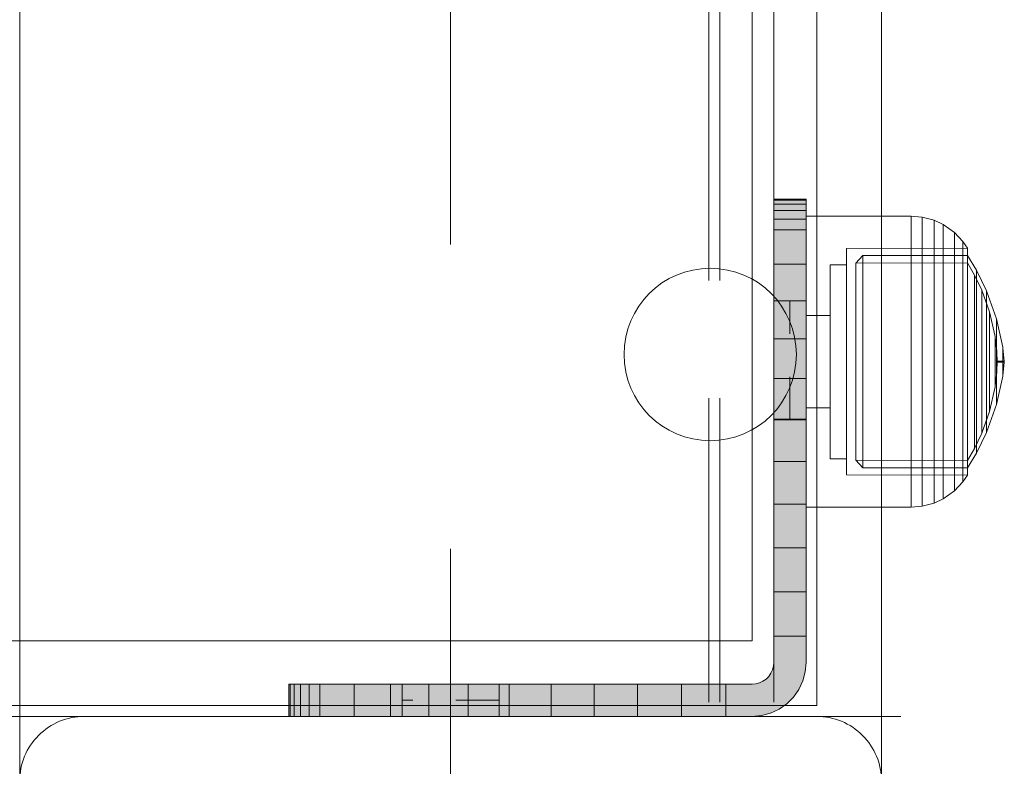
# Model space of a CAD drawing. Units: millimetres. Extents: x -789 to 5628, y -239 to 7343.
# Drawn here: x 4048 to 4139, y 3845 to 3914 of the extents above; entities that cross this region are included whole.
import ezdxf

# ---------------------------------------------------------------- set-up
doc = ezdxf.new("R2010")
doc.units = ezdxf.units.MM
for name, pattern in [('Dashed', [56.444445, 28.222222, -28.222222]), ('Dashed Dense', [8, 4, -4]), ('Dot & Dashed', [67.027776, 35.277777, -17.638888, 0, -14.111111]), ('Hidden Line', [39.122222, 28.222222, -10.9]), ('Wipeout_Contour', [1000, 0, -1000])]:
    doc.linetypes.add(name, pattern=pattern)
for name, color, linetype, lineweight in [('0_Pen_No__61', 7, 'Continuous', 20), ('2D Drafting - General_Pen_No__101', 7, 'Continuous', 20), ('2D Drafting - General_Pen_No__62', 7, 'Continuous', 20), ('Interior - Furniture _Pen_No__4', 7, 'Continuous', 20), ('Interior - Furniture _Pen_No__87', 7, 'Continuous', 20), ('Morph - General_Pen_No__93', 7, 'Continuous', 20), ('Structural - Bearing_Pen_No__69', 7, 'Continuous', 20), ('Structural - Bearing_Pen_No__87', 7, 'Continuous', 20), ('Structural - Bearing_Pen_No__89', 7, 'Continuous', 20), ('Structural - Bearing_Pen_No__90', 7, 'Continuous', 20)]:
    doc.layers.add(name, color=color, linetype=linetype, lineweight=lineweight)
for name, color, linetype in [('Interior - Furniture', 7, 'Continuous'), ('Morph - General', 7, 'Continuous'), ('Structural - Bearing', 7, 'Continuous')]:
    doc.layers.add(name, color=color, linetype=linetype)

# ---------------------------------------------------------------- blocks, each defined once
blk = doc.blocks.new('Slab_6', base_point=(2240, 74))
at = {"layer": 'Structural - Bearing_Pen_No__89', "linetype": 'Continuous', "flags": 128}
blk.add_lwpolyline([(2240, 74), (2240, 6, 0.414214), (2246, 0), (2314, 0, 0.414214), (2320, 6), (2320, 74, 0.414214), (2314, 80), (2246, 80, 0.414214)], format="xyb", close=True, dxfattribs=at)
blk = doc.blocks.new('Slab_10', base_point=(1672, 573))
at = {"layer": 'Structural - Bearing_Pen_No__89', "linetype": 'Continuous', "flags": 128}
blk.add_lwpolyline([(1672, 573), (1747, 573), (1747, 648), (2233, 648), (2233, 573), (2308, 573), (2308, 87), (2233, 87), (2233, 12), (1747, 12), (1747, 87), (1672, 87)], close=True, dxfattribs=at)
blk = doc.blocks.new('Wall_14', base_point=(2239, 81))
at = {"color": 254, "linetype": 'Wipeout_Contour', "lineweight": 0, "ltscale": 9100.214148}
blk.add_wipeout([(2239, 81), (2314, 81), (2308, 87), (2233, 87)], dxfattribs=at).dxf.layer = 'Structural - Bearing'
at = {"layer": 'Structural - Bearing_Pen_No__87', "linetype": 'Continuous', "flags": 128}
for points in [[(2308, 87), (2233, 87)], [(2239, 81), (2314, 81)]]:
    blk.add_lwpolyline(points, dxfattribs=at)
blk = doc.blocks.new('Wall_15', base_point=(2314, 81))
at = {"color": 254, "linetype": 'Wipeout_Contour', "lineweight": 0, "ltscale": 9388.429992}
blk.add_wipeout([(2314, 81), (2314, 579), (2308, 573), (2308, 87)], dxfattribs=at).dxf.layer = 'Structural - Bearing'
at = {"layer": 'Structural - Bearing_Pen_No__87', "linetype": 'Continuous', "flags": 128}
for points in [[(2314, 81), (2314, 579)], [(2308, 573), (2308, 87)]]:
    blk.add_lwpolyline(points, dxfattribs=at)
blk = doc.blocks.new('Morph_6')
at = {"layer": 'Morph - General_Pen_No__93', "linetype": 'Continuous', "lineweight": 0, "true_color": 0x28280c}
for points in [[(2313, 127.879), (2313, 128), (2310, 128), (2310, 127.879)], [(2313, 127.518), (2313, 127.879), (2310, 127.879), (2310, 127.518)], [(2313, 126.929), (2313, 127.518), (2310, 127.518), (2310, 126.929)], [(2313, 126.129), (2313, 126.929), (2310, 126.929), (2310, 126.129)], [(2313, 125.14), (2313, 126.129), (2310, 126.129), (2310, 125.14)], [(2313, 121.94), (2313, 125.14), (2310, 125.14), (2310, 121.94)], [(2313, 118.565), (2313, 121.94), (2310, 121.94), (2310, 118.565)], [(2313, 115.031), (2313, 118.565), (2310, 118.565), (2310, 115.031)], [(2313, 111.357), (2313, 115.031), (2310, 115.031), (2310, 111.357)], [(2313, 107.561), (2313, 111.357), (2310, 111.357), (2310, 107.561)], [(2313, 107.561), (2310, 107.561), (2310, 103.662), (2313, 103.662)], [(2313, 99.682), (2313, 103.662), (2310, 103.662), (2310, 99.682)], [(2313, 95.639), (2313, 99.682), (2310, 99.682), (2310, 95.639)], [(2313, 95.639), (2310, 95.639), (2310, 91.554), (2313, 91.554)], [(2313, 87.448), (2313, 91.554), (2310, 91.554), (2310, 87.448)], [(2305.552, 80), (2308, 80), (2308.868, 80.076), (2309.71, 80.302), (2310.5, 80.67), (2311.214, 81.17), (2311.83, 81.786), (2312.33, 82.5), (2312.698, 83.29), (2312.924, 84.132), (2313, 85), (2313, 87.448), (2310, 87.448), (2310, 85), (2309.97, 84.653), (2309.879, 84.316), (2309.732, 84), (2309.532, 83.714), (2309.286, 83.468), (2309, 83.268), (2308.684, 83.121), (2308.347, 83.03), (2308, 83), (2305.552, 83)], [(2265, 83), (2265, 80), (2265.121, 80), (2265.121, 83)], [(2265.482, 83), (2265.121, 83), (2265.121, 80), (2265.482, 80)], [(2266.071, 83), (2265.482, 83), (2265.482, 80), (2266.071, 80)], [(2266.871, 83), (2266.071, 83), (2266.071, 80), (2266.871, 80)], [(2267.86, 83), (2266.871, 83), (2266.871, 80), (2267.86, 80)], [(2271.06, 83), (2267.86, 83), (2267.86, 80), (2271.06, 80)], [(2274.435, 80), (2274.435, 83), (2271.06, 83), (2271.06, 80)], [(2277.969, 80), (2277.969, 83), (2274.435, 83), (2274.435, 80)], [(2281.643, 80), (2281.643, 83), (2277.969, 83), (2277.969, 80)], [(2285.439, 83), (2281.643, 83), (2281.643, 80), (2285.439, 80)], [(2289.338, 83), (2285.439, 83), (2285.439, 80), (2289.338, 80)], [(2293.318, 83), (2289.338, 83), (2289.338, 80), (2293.318, 80)], [(2297.361, 83), (2293.318, 83), (2293.318, 80), (2297.361, 80)], [(2301.446, 83), (2297.361, 83), (2297.361, 80), (2301.446, 80)], [(2305.552, 83), (2301.446, 83), (2301.446, 80), (2305.552, 80)]]:
    blk.add_hatch(color=38, dxfattribs=at).paths.add_polyline_path(points)
at = {"layer": 'Morph - General_Pen_No__93', "linetype": 'Continuous', "flags": 128}
for points in [[(2265, 80), (2265.121, 80), (2265.482, 80), (2266.071, 80), (2266.871, 80), (2267.86, 80), (2271.06, 80), (2274.435, 80), (2277.969, 80), (2281.643, 80), (2285.439, 80), (2289.338, 80), (2293.318, 80), (2297.361, 80), (2301.446, 80), (2305.552, 80), (2308, 80), (2308.868, 80.076), (2309.71, 80.302), (2310.5, 80.67), (2311.214, 81.17), (2311.83, 81.786), (2312.33, 82.5), (2312.698, 83.29), (2312.924, 84.132), (2313, 85), (2313, 87.448), (2313, 91.554), (2313, 95.639), (2313, 99.682), (2313, 103.662), (2313, 107.561), (2313, 111.357), (2313, 115.031), (2313, 118.565), (2313, 121.94), (2313, 125.14), (2313, 126.129), (2313, 126.929), (2313, 127.518), (2313, 127.879), (2313, 128)], [(2310, 128), (2310, 127.879), (2310, 127.518), (2310, 126.929), (2310, 126.129), (2310, 125.14), (2310, 121.94), (2310, 118.565), (2310, 115.031), (2310, 111.357), (2310, 107.561), (2310, 103.662), (2310, 99.682), (2310, 95.639), (2310, 91.554), (2310, 87.448), (2310, 85), (2309.97, 84.653), (2309.879, 84.316), (2309.732, 84), (2309.532, 83.714), (2309.286, 83.468), (2309, 83.268), (2308.684, 83.121), (2308.347, 83.03), (2308, 83), (2305.552, 83), (2301.446, 83), (2297.361, 83), (2293.318, 83), (2289.338, 83), (2285.439, 83), (2281.643, 83), (2277.969, 83), (2274.435, 83), (2271.06, 83), (2267.86, 83), (2266.871, 83), (2266.071, 83), (2265.482, 83), (2265.121, 83), (2265, 83)], [(2313, 128), (2310, 128)], [(2313, 127.879), (2310, 127.879)], [(2313, 127.518), (2310, 127.518)], [(2313, 126.929), (2310, 126.929)], [(2313, 126.129), (2310, 126.129)], [(2313, 125.14), (2310, 125.14)], [(2313, 121.94), (2310, 121.94)], [(2313, 118.565), (2310, 118.565)], [(2313, 115.031), (2310, 115.031)], [(2313, 111.357), (2310, 111.357)], [(2313, 107.561), (2310, 107.561)], [(2313, 103.662), (2310, 103.662)], [(2313, 99.682), (2310, 99.682)], [(2313, 95.639), (2310, 95.639)], [(2313, 91.554), (2310, 91.554)], [(2310, 87.448), (2313, 87.448)], [(2265, 80), (2265, 83)], [(2265.121, 83), (2265.121, 80)], [(2265.482, 83), (2265.482, 80)], [(2266.071, 83), (2266.071, 80)], [(2266.871, 83), (2266.871, 80)], [(2267.86, 80), (2267.86, 83)], [(2271.06, 80), (2271.06, 83)], [(2274.435, 80), (2274.435, 83)], [(2277.969, 80), (2277.969, 83)], [(2281.643, 80), (2281.643, 83)], [(2285.439, 80), (2285.439, 83)], [(2289.338, 80), (2289.338, 83)], [(2293.318, 80), (2293.318, 83)], [(2297.361, 80), (2297.361, 83)], [(2301.446, 80), (2301.446, 83)], [(2305.552, 80), (2305.552, 83)]]:
    blk.add_lwpolyline(points, dxfattribs=at)
blk = doc.blocks.new('Morph_8')
at = {"layer": 'Morph - General_Pen_No__93', "linetype": 'Continuous', "lineweight": 0, "true_color": 0x28280c}
for points in [[(2313, 127.879), (2313, 128), (2310, 128), (2310, 127.879)], [(2313, 127.518), (2313, 127.879), (2310, 127.879), (2310, 127.518)], [(2313, 126.929), (2313, 127.518), (2310, 127.518), (2310, 126.929)], [(2313, 126.129), (2313, 126.929), (2310, 126.929), (2310, 126.129)], [(2313, 125.14), (2313, 126.129), (2310, 126.129), (2310, 125.14)], [(2313, 121.94), (2313, 125.14), (2310, 125.14), (2310, 121.94)], [(2313, 118.565), (2313, 121.94), (2310, 121.94), (2310, 118.565)], [(2313, 115.031), (2313, 118.565), (2310, 118.565), (2310, 115.031)], [(2313, 111.357), (2313, 115.031), (2310, 115.031), (2310, 111.357)], [(2313, 107.561), (2313, 111.357), (2310, 111.357), (2310, 107.561)], [(2313, 107.561), (2310, 107.561), (2310, 103.662), (2313, 103.662)], [(2313, 99.682), (2313, 103.662), (2310, 103.662), (2310, 99.682)], [(2313, 95.639), (2313, 99.682), (2310, 99.682), (2310, 95.639)], [(2313, 95.639), (2310, 95.639), (2310, 91.554), (2313, 91.554)], [(2313, 87.448), (2313, 91.554), (2310, 91.554), (2310, 87.448)], [(2305.552, 80), (2308, 80), (2308.868, 80.076), (2309.71, 80.302), (2310.5, 80.67), (2311.214, 81.17), (2311.83, 81.786), (2312.33, 82.5), (2312.698, 83.29), (2312.924, 84.132), (2313, 85), (2313, 87.448), (2310, 87.448), (2310, 85), (2309.97, 84.653), (2309.879, 84.316), (2309.732, 84), (2309.532, 83.714), (2309.286, 83.468), (2309, 83.268), (2308.684, 83.121), (2308.347, 83.03), (2308, 83), (2305.552, 83)], [(2265, 83), (2265, 80), (2265.121, 80), (2265.121, 83)], [(2265.482, 83), (2265.121, 83), (2265.121, 80), (2265.482, 80)], [(2266.071, 83), (2265.482, 83), (2265.482, 80), (2266.071, 80)], [(2266.871, 83), (2266.071, 83), (2266.071, 80), (2266.871, 80)], [(2267.86, 83), (2266.871, 83), (2266.871, 80), (2267.86, 80)], [(2271.06, 83), (2267.86, 83), (2267.86, 80), (2271.06, 80)], [(2274.435, 80), (2274.435, 83), (2271.06, 83), (2271.06, 80)], [(2277.969, 80), (2277.969, 83), (2274.435, 83), (2274.435, 80)], [(2281.643, 80), (2281.643, 83), (2277.969, 83), (2277.969, 80)], [(2285.439, 83), (2281.643, 83), (2281.643, 80), (2285.439, 80)], [(2289.338, 83), (2285.439, 83), (2285.439, 80), (2289.338, 80)], [(2293.318, 83), (2289.338, 83), (2289.338, 80), (2293.318, 80)], [(2297.361, 83), (2293.318, 83), (2293.318, 80), (2297.361, 80)], [(2301.446, 83), (2297.361, 83), (2297.361, 80), (2301.446, 80)], [(2305.552, 83), (2301.446, 83), (2301.446, 80), (2305.552, 80)]]:
    blk.add_hatch(color=38, dxfattribs=at).paths.add_polyline_path(points)
at = {"layer": 'Morph - General_Pen_No__93', "linetype": 'Continuous', "flags": 128}
for points in [[(2265, 80), (2265.121, 80), (2265.482, 80), (2266.071, 80), (2266.871, 80), (2267.86, 80), (2271.06, 80), (2274.435, 80), (2277.969, 80), (2281.643, 80), (2285.439, 80), (2289.338, 80), (2293.318, 80), (2297.361, 80), (2301.446, 80), (2305.552, 80), (2308, 80), (2308.868, 80.076), (2309.71, 80.302), (2310.5, 80.67), (2311.214, 81.17), (2311.83, 81.786), (2312.33, 82.5), (2312.698, 83.29), (2312.924, 84.132), (2313, 85), (2313, 87.448), (2313, 91.554), (2313, 95.639), (2313, 99.682), (2313, 103.662), (2313, 107.561), (2313, 111.357), (2313, 115.031), (2313, 118.565), (2313, 121.94), (2313, 125.14), (2313, 126.129), (2313, 126.929), (2313, 127.518), (2313, 127.879), (2313, 128)], [(2310, 128), (2310, 127.879), (2310, 127.518), (2310, 126.929), (2310, 126.129), (2310, 125.14), (2310, 121.94), (2310, 118.565), (2310, 115.031), (2310, 111.357), (2310, 107.561), (2310, 103.662), (2310, 99.682), (2310, 95.639), (2310, 91.554), (2310, 87.448), (2310, 85), (2309.97, 84.653), (2309.879, 84.316), (2309.732, 84), (2309.532, 83.714), (2309.286, 83.468), (2309, 83.268), (2308.684, 83.121), (2308.347, 83.03), (2308, 83), (2305.552, 83), (2301.446, 83), (2297.361, 83), (2293.318, 83), (2289.338, 83), (2285.439, 83), (2281.643, 83), (2277.969, 83), (2274.435, 83), (2271.06, 83), (2267.86, 83), (2266.871, 83), (2266.071, 83), (2265.482, 83), (2265.121, 83), (2265, 83)], [(2313, 128), (2310, 128)], [(2313, 127.879), (2310, 127.879)], [(2313, 127.518), (2310, 127.518)], [(2313, 126.929), (2310, 126.929)], [(2313, 126.129), (2310, 126.129)], [(2313, 125.14), (2310, 125.14)], [(2313, 121.94), (2310, 121.94)], [(2313, 118.565), (2310, 118.565)], [(2313, 115.031), (2310, 115.031)], [(2313, 111.357), (2310, 111.357)], [(2313, 107.561), (2310, 107.561)], [(2313, 103.662), (2310, 103.662)], [(2313, 99.682), (2310, 99.682)], [(2313, 95.639), (2310, 95.639)], [(2313, 91.554), (2310, 91.554)], [(2310, 87.448), (2313, 87.448)], [(2265, 80), (2265, 83)], [(2265.121, 83), (2265.121, 80)], [(2265.482, 83), (2265.482, 80)], [(2266.071, 83), (2266.071, 80)], [(2266.871, 83), (2266.871, 80)], [(2267.86, 80), (2267.86, 83)], [(2271.06, 80), (2271.06, 83)], [(2274.435, 80), (2274.435, 83)], [(2277.969, 80), (2277.969, 83)], [(2281.643, 80), (2281.643, 83)], [(2285.439, 80), (2285.439, 83)], [(2289.338, 80), (2289.338, 83)], [(2293.318, 80), (2293.318, 83)], [(2297.361, 80), (2297.361, 83)], [(2301.446, 80), (2301.446, 83)], [(2305.552, 80), (2305.552, 83)]]:
    blk.add_lwpolyline(points, dxfattribs=at)
blk = doc.blocks.new('00_100101_mice_black')
at = {"layer": 'Interior - Furniture _Pen_No__87', "linetype": 'Continuous'}
for p, q in [((13.45, 18.402), (12.2, 18.266)), ((13.45, 17.747), (13.45, 18.402)), ((13.471, 18.402), (13.459, 18.402)), ((13.487, 18.402), (13.471, 18.402)), ((13.504, 18.402), (13.487, 18.402)), ((13.496, 18.402), (13.504, 18.402)), ((13.521, 18.402), (13.504, 18.402)), ((13.535, 18.402), (13.521, 18.402)), ((13.535, 18.402), (13.541, 18.402)), ((13.55, 17.747), (13.55, 18.402)), ((13.55, 18.402), (14.8, 18.266)), ((9.531, 17.689), (6.922, 16.755)), ((8.871, 17.02), (11.177, 17.542)), ((12.16, 18.262), (9.531, 17.689)), ((9.652, 17.689), (9.531, 17.689)), ((9.889, 17.689), (9.652, 17.689)), ((10.237, 17.689), (9.889, 17.689)), ((10.683, 17.689), (10.237, 17.689)), ((11.215, 17.689), (10.683, 17.689)), ((11.247, 17.542), (11.177, 17.542)), ((11.816, 17.689), (11.215, 17.689)), ((11.247, 17.55), (12.51, 17.704)), ((11.386, 17.542), (11.247, 17.542)), ((11.59, 17.542), (11.386, 17.542)), ((11.851, 17.542), (11.59, 17.542)), ((12.469, 17.689), (11.816, 17.689)), ((12.162, 17.542), (11.851, 17.542)), ((12.2, 18.262), (12.16, 18.262)), ((12.514, 17.542), (12.162, 17.542)), ((12.281, 18.262), (12.2, 18.262)), ((12.398, 18.262), (12.281, 18.262)), ((12.549, 18.262), (12.398, 18.262)), ((13.153, 17.689), (12.469, 17.689)), ((12.54, 17.704), (12.51, 17.704)), ((12.896, 17.542), (12.514, 17.542)), ((12.6, 17.704), (12.54, 17.704)), ((12.728, 18.262), (12.549, 18.262)), ((12.686, 17.704), (12.6, 17.704)), ((12.686, 17.712), (13.45, 17.747)), ((12.798, 17.704), (12.686, 17.704)), ((12.931, 18.262), (12.728, 18.262)), ((12.93, 17.704), (12.798, 17.704)), ((13.297, 17.542), (12.896, 17.542)), ((13.08, 17.704), (12.93, 17.704)), ((13.152, 18.262), (12.931, 18.262)), ((13.243, 17.704), (13.08, 17.704)), ((13.383, 18.262), (13.152, 18.262)), ((13.153, 17.689), (13.847, 17.689)), ((13.847, 17.689), (13.153, 17.689)), ((13.413, 17.704), (13.243, 17.704)), ((13.297, 17.542), (13.703, 17.542)), ((13.703, 17.542), (13.297, 17.542)), ((13.383, 18.262), (13.617, 18.262)), ((13.617, 18.262), (13.383, 18.262)), ((13.413, 17.704), (13.587, 17.704)), ((13.587, 17.704), (13.413, 17.704)), ((13.471, 17.747), (13.459, 17.747)), ((13.487, 17.747), (13.471, 17.747)), ((13.504, 17.747), (13.487, 17.747)), ((13.496, 17.747), (13.504, 17.747)), ((13.521, 17.747), (13.504, 17.747)), ((13.535, 17.747), (13.521, 17.747)), ((13.535, 17.747), (13.541, 17.747)), ((14.314, 17.712), (13.55, 17.747)), ((13.757, 17.704), (13.587, 17.704)), ((13.848, 18.262), (13.617, 18.262)), ((14.104, 17.542), (13.703, 17.542)), ((13.92, 17.704), (13.757, 17.704)), ((14.531, 17.689), (13.847, 17.689)), ((14.069, 18.262), (13.848, 18.262)), ((14.07, 17.704), (13.92, 17.704)), ((14.272, 18.262), (14.069, 18.262)), ((14.202, 17.704), (14.07, 17.704)), ((14.486, 17.542), (14.104, 17.542)), ((14.314, 17.704), (14.202, 17.704)), ((14.451, 18.262), (14.272, 18.262)), ((14.4, 17.704), (14.314, 17.704)), ((14.46, 17.704), (14.4, 17.704)), ((14.602, 18.262), (14.451, 18.262)), ((14.49, 17.704), (14.46, 17.704)), ((14.838, 17.542), (14.486, 17.542)), ((15.753, 17.55), (14.49, 17.704)), ((15.184, 17.689), (14.531, 17.689)), ((14.719, 18.262), (14.602, 18.262)), ((14.8, 18.262), (14.719, 18.262)), ((14.84, 18.262), (14.8, 18.262)), ((15.149, 17.542), (14.838, 17.542)), ((14.84, 18.262), (17.469, 17.689)), ((15.41, 17.542), (15.149, 17.542)), ((15.785, 17.689), (15.184, 17.689)), ((15.614, 17.542), (15.41, 17.542)), ((15.753, 17.542), (15.614, 17.542)), ((15.823, 17.542), (15.753, 17.542)), ((16.317, 17.689), (15.785, 17.689)), ((18.129, 17.02), (15.823, 17.542)), ((16.763, 17.689), (16.317, 17.689)), ((17.111, 17.689), (16.763, 17.689)), ((17.348, 17.689), (17.111, 17.689)), ((17.469, 17.689), (17.348, 17.689)), ((17.469, 17.689), (20.078, 16.755)), ((6.922, 16.755), (5.024, 15.817)), ((6.873, 16.302), (8.871, 17.02)), ((7.122, 16.755), (6.922, 16.755)), ((7.515, 16.755), (7.122, 16.755)), ((8.091, 16.755), (7.515, 16.755)), ((8.831, 16.755), (8.091, 16.755)), ((9.713, 16.755), (8.831, 16.755)), ((9.012, 17.02), (8.871, 17.02)), ((9.289, 17.02), (9.012, 17.02)), ((9.694, 17.02), (9.289, 17.02)), ((10.214, 17.02), (9.694, 17.02)), ((10.709, 16.755), (9.713, 16.755)), ((10.835, 17.02), (10.214, 17.02)), ((11.791, 16.755), (10.709, 16.755)), ((11.536, 17.02), (10.835, 17.02)), ((12.297, 17.02), (11.536, 17.02)), ((12.924, 16.755), (11.791, 16.755)), ((13.095, 17.02), (12.297, 17.02)), ((12.924, 16.755), (14.076, 16.755)), ((14.076, 16.755), (12.924, 16.755)), ((13.095, 17.02), (13.905, 17.02)), ((13.905, 17.02), (13.095, 17.02)), ((14.703, 17.02), (13.905, 17.02)), ((15.209, 16.755), (14.076, 16.755)), ((15.464, 17.02), (14.703, 17.02)), ((16.291, 16.755), (15.209, 16.755)), ((16.165, 17.02), (15.464, 17.02)), ((16.786, 17.02), (16.165, 17.02)), ((17.287, 16.755), (16.291, 16.755)), ((17.306, 17.02), (16.786, 17.02)), ((18.169, 16.755), (17.287, 16.755)), ((17.711, 17.02), (17.306, 17.02)), ((17.988, 17.02), (17.711, 17.02)), ((18.129, 17.02), (17.988, 17.02)), ((20.127, 16.302), (18.129, 17.02)), ((18.909, 16.755), (18.169, 16.755)), ((19.485, 16.755), (18.909, 16.755)), ((19.878, 16.755), (19.485, 16.755)), ((20.078, 16.755), (19.878, 16.755)), ((20.078, 16.755), (21.976, 15.817)), ((5.024, 15.817), (3.651, 14.98)), ((4.343, 14.981), (5.459, 15.626)), ((5.282, 15.817), (5.024, 15.817)), ((5.789, 15.817), (5.282, 15.817)), ((5.459, 15.626), (6.873, 16.302)), ((5.704, 15.626), (5.459, 15.626)), ((6.185, 15.626), (5.704, 15.626)), ((6.531, 15.817), (5.789, 15.817)), ((6.888, 15.626), (6.185, 15.626)), ((7.484, 15.817), (6.531, 15.817)), ((7.075, 16.302), (6.873, 16.302)), ((7.793, 15.626), (6.888, 15.626)), ((7.471, 16.302), (7.075, 16.302)), ((8.051, 16.302), (7.471, 16.302)), ((8.62, 15.817), (7.484, 15.817)), ((8.871, 15.626), (7.793, 15.626)), ((8.796, 16.302), (8.051, 16.302)), ((9.904, 15.817), (8.62, 15.817)), ((9.685, 16.302), (8.796, 16.302)), ((10.089, 15.626), (8.871, 15.626)), ((10.689, 16.302), (9.685, 16.302)), ((11.298, 15.817), (9.904, 15.817)), ((11.411, 15.626), (10.089, 15.626)), ((11.778, 16.302), (10.689, 16.302)), ((12.758, 15.817), (11.298, 15.817)), ((12.797, 15.626), (11.411, 15.626)), ((12.92, 16.302), (11.778, 16.302)), ((12.758, 15.817), (14.242, 15.817)), ((14.242, 15.817), (12.758, 15.817)), ((12.797, 15.626), (14.203, 15.626)), ((14.203, 15.626), (12.797, 15.626)), ((12.92, 16.302), (14.08, 16.302)), ((14.08, 16.302), (12.92, 16.302)), ((15.222, 16.302), (14.08, 16.302)), ((15.589, 15.626), (14.203, 15.626)), ((15.702, 15.817), (14.242, 15.817)), ((16.311, 16.302), (15.222, 16.302)), ((16.911, 15.626), (15.589, 15.626)), ((17.096, 15.817), (15.702, 15.817)), ((17.315, 16.302), (16.311, 16.302)), ((18.129, 15.626), (16.911, 15.626)), ((18.38, 15.817), (17.096, 15.817)), ((18.204, 16.302), (17.315, 16.302)), ((19.207, 15.626), (18.129, 15.626)), ((18.949, 16.302), (18.204, 16.302)), ((19.516, 15.817), (18.38, 15.817)), ((19.529, 16.302), (18.949, 16.302)), ((20.112, 15.626), (19.207, 15.626)), ((20.469, 15.817), (19.516, 15.817)), ((19.925, 16.302), (19.529, 16.302)), ((20.127, 16.302), (19.925, 16.302)), ((20.815, 15.626), (20.112, 15.626)), ((21.541, 15.626), (20.127, 16.302)), ((21.211, 15.817), (20.469, 15.817)), ((21.296, 15.626), (20.815, 15.626)), ((21.718, 15.817), (21.211, 15.817)), ((21.541, 15.626), (21.296, 15.626)), ((22.657, 14.981), (21.541, 15.626)), ((21.976, 15.817), (21.718, 15.817)), ((21.976, 15.817), (23.349, 14.98)), ((2.978, 14.98), (2.342, 14.546)), ((3, 3.75), (2.978, 14.98)), ((3.297, 14.98), (2.978, 14.98)), ((3.927, 14.98), (3.297, 14.98)), ((3.95, 14.98), (3.651, 14.98)), ((3.651, 14.98), (3.661, 5.283)), ((4.848, 14.98), (3.927, 14.98)), ((4.539, 14.98), (3.95, 14.98)), ((4.355, 4.613), (4.343, 14.981)), ((5.401, 14.98), (4.539, 14.98)), ((6.031, 14.98), (4.848, 14.98)), ((6.509, 14.98), (5.401, 14.98)), ((7.442, 14.98), (6.031, 14.98)), ((7.829, 14.98), (6.509, 14.98)), ((9.036, 14.98), (7.442, 14.98)), ((9.322, 14.98), (7.829, 14.98)), ((10.766, 14.98), (9.036, 14.98)), ((10.941, 14.98), (9.322, 14.98)), ((12.579, 14.98), (10.766, 14.98)), ((12.638, 14.98), (10.941, 14.98)), ((14.421, 14.98), (12.579, 14.98)), ((14.362, 14.98), (12.638, 14.98)), ((16.059, 14.98), (14.362, 14.98)), ((16.234, 14.98), (14.421, 14.98)), ((17.678, 14.98), (16.059, 14.98)), ((17.964, 14.98), (16.234, 14.98)), ((19.171, 14.98), (17.678, 14.98)), ((19.558, 14.98), (17.964, 14.98)), ((20.491, 14.98), (19.171, 14.98)), ((20.969, 14.98), (19.558, 14.98)), ((21.599, 14.98), (20.491, 14.98)), ((22.152, 14.98), (20.969, 14.98)), ((22.461, 14.98), (21.599, 14.98)), ((23.073, 14.98), (22.152, 14.98)), ((23.05, 14.98), (22.461, 14.98)), ((22.645, 4.613), (22.657, 14.981)), ((23.349, 14.98), (23.05, 14.98)), ((23.703, 14.98), (23.073, 14.98)), ((23.349, 14.98), (23.339, 5.283)), ((24.022, 14.98), (23.703, 14.98)), ((24, 3.75), (24.022, 14.98)), ((24.022, 14.98), (24.658, 14.546)), ((1.525, 13.778), (0.786, 12.74)), ((2.342, 14.546), (1.525, 13.778)), ((1.889, 13.778), (1.525, 13.778)), ((2.605, 13.778), (1.889, 13.778)), ((2.681, 14.546), (2.342, 14.546)), ((3.653, 13.778), (2.605, 13.778)), ((3.348, 14.546), (2.681, 14.546)), ((4.325, 14.546), (3.348, 14.546)), ((5, 13.778), (3.653, 13.778)), ((5.58, 14.546), (4.325, 14.546)), ((6.605, 13.778), (5, 13.778)), ((7.075, 14.546), (5.58, 14.546)), ((8.42, 13.778), (6.605, 13.778)), ((8.766, 14.546), (7.075, 14.546)), ((10.389, 13.778), (8.42, 13.778)), ((10.601, 14.546), (8.766, 14.546)), ((12.452, 13.778), (10.389, 13.778)), ((12.524, 14.546), (10.601, 14.546)), ((12.452, 13.778), (14.548, 13.778)), ((14.548, 13.778), (12.452, 13.778)), ((12.524, 14.546), (14.476, 14.546)), ((14.476, 14.546), (12.524, 14.546)), ((16.399, 14.546), (14.476, 14.546)), ((16.611, 13.778), (14.548, 13.778)), ((18.234, 14.546), (16.399, 14.546)), ((18.58, 13.778), (16.611, 13.778)), ((19.925, 14.546), (18.234, 14.546)), ((20.395, 13.778), (18.58, 13.778)), ((21.42, 14.546), (19.925, 14.546)), ((22, 13.778), (20.395, 13.778)), ((22.675, 14.546), (21.42, 14.546)), ((23.347, 13.778), (22, 13.778)), ((23.652, 14.546), (22.675, 14.546)), ((24.395, 13.778), (23.347, 13.778)), ((24.319, 14.546), (23.652, 14.546)), ((24.658, 14.546), (24.319, 14.546)), ((25.111, 13.778), (24.395, 13.778)), ((24.658, 14.546), (25.475, 13.778)), ((25.475, 13.778), (25.111, 13.778)), ((25.475, 13.778), (26.214, 12.74)), ((0.386, 11.883), (0.089, 10.789)), ((0.786, 12.74), (0.386, 11.883)), ((0.785, 11.883), (0.386, 11.883)), ((1.57, 11.883), (0.785, 11.883)), ((1.172, 12.74), (0.786, 12.74)), ((1.933, 12.74), (1.172, 12.74)), ((2.717, 11.883), (1.57, 11.883)), ((3.045, 12.74), (1.933, 12.74)), ((4.192, 11.883), (2.717, 11.883)), ((4.475, 12.74), (3.045, 12.74)), ((5.95, 11.883), (4.192, 11.883)), ((6.18, 12.74), (4.475, 12.74)), ((7.937, 11.883), (5.95, 11.883)), ((8.106, 12.74), (6.18, 12.74)), ((10.093, 11.883), (7.937, 11.883)), ((10.197, 12.74), (8.106, 12.74)), ((12.353, 11.883), (10.093, 11.883)), ((12.388, 12.74), (10.197, 12.74)), ((12.353, 11.883), (14.647, 11.883)), ((14.647, 11.883), (12.353, 11.883)), ((12.388, 12.74), (14.612, 12.74)), ((14.612, 12.74), (12.388, 12.74)), ((16.803, 12.74), (14.612, 12.74)), ((16.907, 11.883), (14.647, 11.883)), ((18.894, 12.74), (16.803, 12.74)), ((19.063, 11.883), (16.907, 11.883)), ((20.82, 12.74), (18.894, 12.74)), ((21.05, 11.883), (19.063, 11.883)), ((22.525, 12.74), (20.82, 12.74)), ((22.808, 11.883), (21.05, 11.883)), ((23.955, 12.74), (22.525, 12.74)), ((24.283, 11.883), (22.808, 11.883)), ((25.067, 12.74), (23.955, 12.74)), ((25.43, 11.883), (24.283, 11.883)), ((25.828, 12.74), (25.067, 12.74)), ((26.215, 11.883), (25.43, 11.883)), ((26.214, 12.74), (25.828, 12.74)), ((26.214, 12.74), (26.614, 11.883)), ((26.614, 11.883), (26.215, 11.883)), ((26.614, 11.883), (26.911, 10.789)), ((0.089, 10.789), (0, 9.75)), ((0.497, 10.789), (0.089, 10.789)), ((1.299, 10.789), (0.497, 10.789)), ((2.473, 10.789), (1.299, 10.789)), ((3.981, 10.789), (2.473, 10.789)), ((5.779, 10.789), (3.981, 10.789)), ((7.811, 10.789), (5.779, 10.789)), ((10.016, 10.789), (7.811, 10.789)), ((12.327, 10.789), (10.016, 10.789)), ((12.327, 10.789), (14.673, 10.789)), ((14.673, 10.789), (12.327, 10.789)), ((16.984, 10.789), (14.673, 10.789)), ((19.189, 10.789), (16.984, 10.789)), ((21.221, 10.789), (19.189, 10.789)), ((23.019, 10.789), (21.221, 10.789)), ((24.527, 10.789), (23.019, 10.789)), ((25.701, 10.789), (24.527, 10.789)), ((26.503, 10.789), (25.701, 10.789)), ((26.911, 10.789), (26.503, 10.789)), ((26.911, 10.789), (27, 9.75)), ((0.41, 9.75), (0, 9.75)), ((0, 9.75), (0, 0)), ((1.218, 9.75), (0.41, 9.75)), ((2.399, 9.75), (1.218, 9.75)), ((3.918, 9.75), (2.399, 9.75)), ((5.727, 9.75), (3.918, 9.75)), ((7.773, 9.75), (5.727, 9.75)), ((9.993, 9.75), (7.773, 9.75)), ((12.319, 9.75), (9.993, 9.75)), ((12.319, 9.75), (14.681, 9.75)), ((14.681, 9.75), (12.319, 9.75)), ((17.007, 9.75), (14.681, 9.75)), ((19.227, 9.75), (17.007, 9.75)), ((21.273, 9.75), (19.227, 9.75)), ((23.082, 9.75), (21.273, 9.75)), ((24.601, 9.75), (23.082, 9.75)), ((25.782, 9.75), (24.601, 9.75)), ((26.59, 9.75), (25.782, 9.75)), ((27, 9.75), (26.59, 9.75)), ((27, 9.75), (27, 0)), ((3.661, 5.283), (4.355, 4.613)), ((3.96, 5.283), (3.661, 5.283)), ((4.549, 5.283), (3.96, 5.283)), ((4.632, 4.613), (4.355, 4.613)), ((5.41, 5.283), (4.549, 5.283)), ((5.18, 4.613), (4.632, 4.613)), ((5.98, 4.613), (5.18, 4.613)), ((6.516, 5.283), (5.41, 5.283)), ((7.009, 4.613), (5.98, 4.613)), ((7.835, 5.283), (6.516, 5.283)), ((8.234, 4.613), (7.009, 4.613)), ((9.326, 5.283), (7.835, 5.283)), ((9.62, 4.613), (8.234, 4.613)), ((10.944, 5.283), (9.326, 5.283)), ((11.124, 4.613), (9.62, 4.613)), ((12.639, 5.283), (10.944, 5.283)), ((12.7, 4.613), (11.124, 4.613)), ((12.639, 5.283), (14.361, 5.283)), ((14.361, 5.283), (12.639, 5.283)), ((12.7, 4.613), (14.3, 4.613)), ((14.3, 4.613), (12.7, 4.613)), ((15.876, 4.613), (14.3, 4.613)), ((16.056, 5.283), (14.361, 5.283)), ((17.38, 4.613), (15.876, 4.613)), ((17.674, 5.283), (16.056, 5.283)), ((18.766, 4.613), (17.38, 4.613)), ((19.165, 5.283), (17.674, 5.283)), ((19.991, 4.613), (18.766, 4.613)), ((20.484, 5.283), (19.165, 5.283)), ((21.02, 4.613), (19.991, 4.613)), ((21.59, 5.283), (20.484, 5.283)), ((21.82, 4.613), (21.02, 4.613)), ((22.451, 5.283), (21.59, 5.283)), ((22.368, 4.613), (21.82, 4.613)), ((22.645, 4.613), (22.368, 4.613)), ((23.04, 5.283), (22.451, 5.283)), ((23.339, 5.283), (22.645, 4.613)), ((23.339, 5.283), (23.04, 5.283)), ((3.319, 3.75), (3, 3.75)), ((3.947, 3.75), (3.319, 3.75)), ((4.866, 3.75), (3.947, 3.75)), ((4.5, 2.25), (4.5, 3.75)), ((6.047, 3.75), (4.866, 3.75)), ((7.454, 3.75), (6.047, 3.75)), ((9.046, 3.75), (7.454, 3.75)), ((10.772, 3.75), (9.046, 3.75)), ((12.581, 3.75), (10.772, 3.75)), ((14.419, 3.75), (12.581, 3.75)), ((16.228, 3.75), (14.419, 3.75)), ((17.954, 3.75), (16.228, 3.75)), ((19.546, 3.75), (17.954, 3.75)), ((20.953, 3.75), (19.546, 3.75)), ((22.134, 3.75), (20.953, 3.75)), ((23.053, 3.75), (22.134, 3.75)), ((22.5, 2.25), (22.5, 3.75)), ((23.681, 3.75), (23.053, 3.75)), ((24, 3.75), (23.681, 3.75)), ((4.773, 2.25), (4.5, 2.25)), ((5.312, 2.25), (4.773, 2.25)), ((6.099, 2.25), (5.312, 2.25)), ((7.112, 2.25), (6.099, 2.25)), ((8.318, 2.25), (7.112, 2.25)), ((9.682, 2.25), (8.318, 2.25)), ((9.204, 0), (9.204, 2.25)), ((11.162, 2.25), (9.682, 2.25)), ((12.713, 2.25), (11.162, 2.25)), ((14.287, 2.25), (12.713, 2.25)), ((15.838, 2.25), (14.287, 2.25)), ((17.318, 2.25), (15.838, 2.25)), ((18.682, 2.25), (17.318, 2.25)), ((17.796, 0), (17.796, 2.25)), ((19.888, 2.25), (18.682, 2.25)), ((20.901, 2.25), (19.888, 2.25)), ((21.688, 2.25), (20.901, 2.25)), ((22.227, 2.25), (21.688, 2.25)), ((22.5, 2.25), (22.227, 2.25)), ((0.41, 0), (0, 0)), ((1.218, 0), (0.41, 0)), ((2.399, 0), (1.218, 0)), ((3.918, 0), (2.399, 0)), ((5.727, 0), (3.918, 0)), ((7.773, 0), (5.727, 0)), ((9.993, 0), (7.773, 0)), ((12.319, 0), (9.993, 0)), ((14.681, 0), (12.319, 0)), ((17.007, 0), (14.681, 0)), ((19.227, 0), (17.007, 0)), ((21.273, 0), (19.227, 0)), ((23.082, 0), (21.273, 0)), ((24.601, 0), (23.082, 0)), ((25.782, 0), (24.601, 0)), ((26.59, 0), (25.782, 0)), ((27, 0), (26.59, 0))]:
    blk.add_line(p, q, dxfattribs=at)
blk = doc.blocks.new('Sphere 18')
at = {"layer": 'Interior - Furniture _Pen_No__4', "linetype": 'Continuous'}
for start, end in [(0, 180), (180, 0)]:
    blk.add_arc((0, 0), 8, start, end, dxfattribs=at)
blk = doc.blocks.new('Beam_35', base_point=(2304.98, 80))
at = {"layer": 'Structural - Bearing_Pen_No__69', "linetype": 'Dot & Dashed'}
blk.add_line((2304.98, 80), (2303.98, 80), dxfattribs=at)
at = {"layer": 'Structural - Bearing_Pen_No__90', "linetype": 'Hidden Line'}
for p, q in [((2303.98, 579), (2303.98, 81)), ((2304.98, 579), (2304.98, 81)), ((2304.98, 81), (2303.98, 81))]:
    blk.add_line(p, q, dxfattribs=at)
blk = doc.blocks.new('Beam_36', base_point=(2308.99, 80))
at = {"layer": 'Structural - Bearing_Pen_No__69', "linetype": 'Dot & Dashed'}
blk.add_line((2308.99, 80), (2304.99, 80), dxfattribs=at)
at = {"layer": 'Structural - Bearing_Pen_No__90', "linetype": 'Hidden Line'}
for p, q in [((2304.99, 579), (2304.99, 81)), ((2308.99, 81), (2304.99, 81)), ((2308.99, 81.021), (2308.99, 81))]:
    blk.add_line(p, q, dxfattribs=at)
blk = doc.blocks.new('Beam_37', base_point=(2310, 80))
at = {"layer": 'Structural - Bearing_Pen_No__69', "linetype": 'Dot & Dashed'}
blk.add_line((2310, 80), (2309, 80), dxfattribs=at)
at = {"layer": 'Structural - Bearing_Pen_No__90', "linetype": 'Hidden Line'}
for p, q in [((2310, 579), (2310, 81.021)), ((2310, 81.021), (2309, 81.021))]:
    blk.add_line(p, q, dxfattribs=at)
blk = doc.blocks.new('Beam_38', base_point=(2321.8, 80))
at = {"layer": 'Structural - Bearing_Pen_No__69', "linetype": 'Dot & Dashed'}
blk.add_line((2321.8, 80), (2315.8, 80), dxfattribs=at)

msp = doc.modelspace()

# ---------------------------------------------------------------- linework, layer by layer
at = {"layer": '2D Drafting - General_Pen_No__62', "linetype": 'Continuous'}
msp.add_lwpolyline([(3468.021, 3849.542), (4128.021, 3849.542)], dxfattribs=at)

# ---------------------------------------------------------------- block references
at = {"layer": 'Structural - Bearing', "color": 123, "linetype": 'Continuous', "lineweight": 20, "true_color": 0x71cebe}
for name, p in [('Slab_10', (3480.021, 4342.542)), ('Slab_6', (4048.021, 3843.542))]:
    msp.add_blockref(name, p, dxfattribs=at)
at = {"layer": 'Structural - Bearing', "color": 132, "lineweight": 20, "true_color": 0x00bfbf}
msp.add_blockref('Beam_38', (4129.821, 3849.542), dxfattribs=at)

# ---------------------------------------------------------------- next in the draw order: block references
at = {"layer": 'Structural - Bearing'}
msp.add_blockref('Wall_14', (4047.021, 3850.542), dxfattribs=at)

# ---------------------------------------------------------------- next in the draw order: linework, layer by layer
at = {"layer": '0_Pen_No__61', "linetype": 'Dashed Dense'}
for p, q in [((4083.521, 3852.542), (4083.521, 3849.542)), ((4092.521, 3852.542), (4092.521, 3849.542)), ((4092.521, 3851.041), (4083.521, 3851.041))]:
    msp.add_line(p, q, dxfattribs=at)
at = {"layer": '2D Drafting - General_Pen_No__101', "linetype": 'Dashed'}
msp.add_line((4088.021, 4429.542), (4088.021, 3769.542), dxfattribs=at)
at = {"layer": '2D Drafting - General_Pen_No__62', "linetype": 'Continuous'}
msp.add_lwpolyline([(4048.021, 3769.542), (4048.021, 4429.542)], dxfattribs=at)

# ---------------------------------------------------------------- next in the draw order: block references
at = {"layer": 'Structural - Bearing', "color": 132, "lineweight": 20, "true_color": 0x00bfbf}
msp.add_blockref('Beam_35', (4113.001, 3849.542), dxfattribs=at)
at = {"layer": 'Structural - Bearing'}
msp.add_blockref('Wall_15', (4122.021, 3850.542), dxfattribs=at)

# ---------------------------------------------------------------- next in the draw order: linework, layer by layer
at = {"layer": '0_Pen_No__61', "linetype": 'Dashed Dense'}
for p, q in [((4121.021, 3888.106), (4118.021, 3888.106)), ((4119.521, 3877.042), (4119.521, 3888.106)), ((4121.021, 3877.042), (4118.021, 3877.042))]:
    msp.add_line(p, q, dxfattribs=at)
at = {"layer": '2D Drafting - General_Pen_No__62', "linetype": 'Continuous'}
msp.add_lwpolyline([(3468.021, 4429.542), (3468.021, 3769.542), (4128.021, 3769.542), (4128.021, 4429.542)], close=True, dxfattribs=at)

# ---------------------------------------------------------------- next in the draw order: block references
at = {"layer": 'Interior - Furniture', "color": 104, "linetype": 'Continuous', "lineweight": 20, "true_color": 0x029e21, "xscale": -1, "zscale": 1000}
for name, p, rotation in [('00_100101_mice_black', (4121.021, 3868.95), 270), ('Sphere 18', (4112.12, 3883.118), 180)]:
    msp.add_blockref(name, p, dxfattribs=dict(at, rotation=rotation))
at = {"layer": 'Morph - General', "linetype": 'Continuous'}
for name in ['Morph_6', 'Morph_8']:
    msp.add_blockref(name, (1808.021, 3769.542), dxfattribs=at)
at = {"layer": 'Structural - Bearing', "color": 132, "lineweight": 20, "true_color": 0x00bfbf}
for name, p in [('Beam_36', (4117.011, 3849.542)), ('Beam_37', (4118.021, 3849.542))]:
    msp.add_blockref(name, p, dxfattribs=at)

doc.saveas('drawing.dxf')
